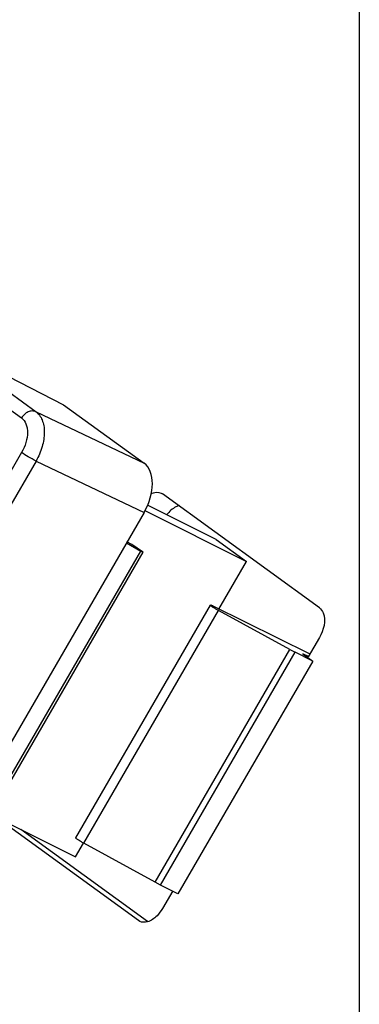
# Paper-space layout 'MCAD-FC-C2-IP21-WO-DISCONNECT_1_2' of a CAD drawing. Units: millimetres. Extents: x 0 to 420, y 0 to 297.
# Drawn here: x 349 to 350, y 111 to 114 of the extents above; entities that cross this region are included whole.
import ezdxf

# ---------------------------------------------------------------- set-up
doc = ezdxf.new("R2010")
doc.units = ezdxf.units.MM
doc.header["$LTSCALE"] = 23.1
doc.layers.get('0').update_dxf_attribs({"linetype": 'CONTINUOUS'})
doc.layers.add('DRAFTS', color=7, linetype='CONTINUOUS')
doc.layers.add('ROUNDS', color=7, linetype='CONTINUOUS')

psp = doc.layouts.new('MCAD-FC-C2-IP21-WO-DISCONNECT_1_2')

# ---------------------------------------------------------------- linework, layer by layer
at = {"color": 9, "linetype": 'CONTINUOUS'}
for p, q in [((349.9032, 105.9283), (349.9032, 123.2488)), ((349.3539, 111.3178), (349.3574, 111.3161))]:
    psp.add_line(p, q, dxfattribs=at)
at = {"color": 7, "linetype": 'CONTINUOUS'}
for p, q in [((349.4107, 112.3785), (349.4139, 112.3766)), ((349.8039, 112.0939), (349.4139, 112.3766)), ((349.3372, 112.2516), (349.3255, 112.2575)), ((349.5476, 112.2634), (349.6226, 112.209)), ((349.5542, 112.0911), (349.6226, 112.209)), ((349.8039, 112.0204), (349.776, 111.9722)), ((349.7873, 111.962), (349.4523, 111.3842)), ((349.7623, 111.9801), (349.7873, 111.962)), ((349.7764, 111.973), (349.7623, 111.9801)), ((349.3539, 111.3178), (348.9977, 111.576)), ((349.1976, 111.476), (349.2174, 111.5102)), ((349.4394, 111.3917), (349.4139, 111.3478)), ((349.3572, 111.3158), (349.3539, 111.3178))]:
    psp.add_line(p, q, dxfattribs=at)
at = {"color": 3, "linetype": 'CONTINUOUS'}
psp.add_line((349.3766, 111.3157), (349.0613, 111.5441), dxfattribs=at)
at = {"color": 7, "linetype": 'CONTINUOUS'}
for points in [[(349.3858, 112.3777), (349.3934, 112.381), (349.4032, 112.3822), (349.4107, 112.3785)], [(349.4139, 111.3478), (349.4101, 111.3412), (349.4055, 111.335), (349.4002, 111.3296)], [(349.4002, 111.3296), (349.3936, 111.323), (349.3855, 111.3172), (349.3764, 111.3146)], [(349.3764, 111.3146), (349.3703, 111.3129), (349.363, 111.313), (349.3572, 111.3158)]]:
    psp.add_open_spline(points, degree=3, dxfattribs=at)
at = {"color": 3, "linetype": 'CONTINUOUS'}
psp.add_open_spline([(349.4551, 112.3479), (349.4524, 112.3471), (349.4405, 112.3423), (349.4308, 112.3331), (349.4247, 112.3253)], degree=3, knots=[0, 0, 0, 0, 0.221719, 1, 1, 1, 1], dxfattribs=at)
at = {"color": 7, "linetype": 'CONTINUOUS'}
psp.add_open_spline([(349.8039, 112.0939), (349.8081, 112.0909), (349.8232, 112.0683), (349.8143, 112.0383), (349.8039, 112.0204)], degree=3, knots=[0, 0, 0, 0, 0.198418, 1, 1, 1, 1], dxfattribs=at)
at = {"layer": 'DRAFTS', "color": 7, "linetype": 'CONTINUOUS'}
psp.add_line((348.9964, 112.6858), (349.1679, 112.5979), dxfattribs=at)
at = {"layer": 'ROUNDS', "color": 9, "linetype": 'CONTINUOUS'}
for p, q in [((349.0314, 112.6301), (349.0994, 112.5807)), ((348.9955, 112.6146), (349.0636, 112.5653)), ((349.0994, 112.5807), (349.3679, 112.453)), ((349.0636, 112.4796), (348.62, 111.7146)), ((349.0994, 112.4583), (348.6559, 111.6933)), ((349.0994, 112.4583), (349.3679, 112.3305)), ((349.0253, 111.6568), (349.3603, 112.2346)), ((349.2179, 111.5099), (349.5529, 112.0877)), ((349.3954, 111.4129), (349.7304, 111.9907)), ((349.409, 111.4058), (349.744, 111.9836))]:
    psp.add_line(p, q, dxfattribs=at)
at = {"layer": 'ROUNDS', "color": 7, "linetype": 'CONTINUOUS'}
for p, q in [((349.1679, 112.5979), (349.3679, 112.453)), ((349.5476, 112.2634), (349.3768, 112.3488)), ((349.3679, 112.3305), (348.9179, 111.5543)), ((349.3703, 112.3352), (349.6226, 112.209)), ((349.3244, 112.2554), (349.3603, 112.2346)), ((349.3643, 112.2333), (349.3372, 112.2516)), ((349.031, 111.6541), (349.366, 112.2319)), ((349.198, 111.523), (349.533, 112.1008)), ((349.539, 112.0986), (349.7804, 111.9798)), ((349.7304, 111.9907), (349.5529, 112.0877)), ((349.7304, 111.9907), (349.744, 111.9836)), ((349.7873, 111.962), (349.744, 111.9836)), ((348.9455, 111.602), (349.1976, 111.476)), ((349.3954, 111.4129), (349.2179, 111.5099)), ((349.409, 111.4058), (349.3954, 111.4129)), ((349.4523, 111.3842), (349.409, 111.4058))]:
    psp.add_line(p, q, dxfattribs=at)
psp.add_ellipse((349.3179, 112.3667), major_axis=(0.0448, 0.0894), ratio=0.61241, start_param=-1.670995, end_param=-0.100503, dxfattribs=at)
at = {"layer": 'ROUNDS', "color": 9, "linetype": 'CONTINUOUS'}
for points, knots in [([(349.0994, 112.5807), (349.0966, 112.5821), (349.0899, 112.5833), (349.0797, 112.5808), (349.0703, 112.5746), (349.0655, 112.5686), (349.0636, 112.5653)], [0, 0, 0, 0, 0.222014, 0.464356, 0.727198, 1, 1, 1, 1]), ([(349.0994, 112.5807), (349.1028, 112.5783), (349.1089, 112.5721), (349.1153, 112.5601), (349.1192, 112.5457), (349.1209, 112.5233), (349.1158, 112.4928), (349.1059, 112.4695), (349.0994, 112.4583)], [0, 0, 0, 0, 0.09342, 0.19473, 0.306723, 0.430071, 0.704929, 1, 1, 1, 1]), ([(349.0636, 112.5653), (349.0684, 112.5618), (349.0741, 112.5535), (349.0775, 112.5407), (349.0787, 112.525), (349.0752, 112.5037), (349.0681, 112.4874), (349.0636, 112.4796)], [0, 0, 0, 0, 0.19387, 0.306142, 0.429656, 0.704688, 1, 1, 1, 1]), ([(349.0994, 112.4583), (349.0929, 112.4616), (349.0808, 112.4684), (349.0689, 112.4757), (349.0636, 112.4796)], [0, 0, 0, 0, 0.527081, 1, 1, 1, 1])]:
    psp.add_open_spline(points, degree=3, knots=knots, dxfattribs=at)
at = {"layer": 'ROUNDS', "color": 7, "linetype": 'CONTINUOUS'}
for points, knots in [([(349.3603, 112.2346), (349.361, 112.2342), (349.3623, 112.2335), (349.364, 112.2326), (349.3652, 112.232), (349.3658, 112.2318), (349.366, 112.2318), (349.366, 112.2319)], [0, 0, 0, 0, 0.379698, 0.701458, 0.917446, 0.975604, 1, 1, 1, 1]), ([(349.533, 112.1008), (349.5329, 112.1006), (349.5336, 112.0999), (349.5345, 112.0991), (349.5365, 112.0976), (349.539, 112.0959), (349.5421, 112.0939), (349.5468, 112.0911), (349.5504, 112.089), (349.5529, 112.0877)], [0, 0, 0, 0, 0.025234, 0.088342, 0.188076, 0.319344, 0.475066, 0.646752, 1, 1, 1, 1]), ([(349.539, 112.0986), (349.5381, 112.0991), (349.5366, 112.0997), (349.5346, 112.1005), (349.5335, 112.1009), (349.533, 112.1008)], [0, 0, 0, 0, 0.500937, 0.753265, 1, 1, 1, 1]), ([(349.2179, 111.5099), (349.2154, 111.5112), (349.2118, 111.5133), (349.2071, 111.5161), (349.204, 111.5181), (349.2015, 111.5198), (349.1995, 111.5213), (349.1986, 111.5221), (349.1979, 111.5228), (349.198, 111.523)], [0, 0, 0, 0, 0.353248, 0.524934, 0.680656, 0.811924, 0.911658, 0.974766, 1, 1, 1, 1])]:
    psp.add_open_spline(points, degree=3, knots=knots, dxfattribs=at)
psp.add_open_spline([(349.366, 112.2319), (349.3657, 112.2325), (349.3649, 112.2328), (349.3643, 112.2333)], degree=3, dxfattribs=at)

doc.saveas('drawing.dxf')
